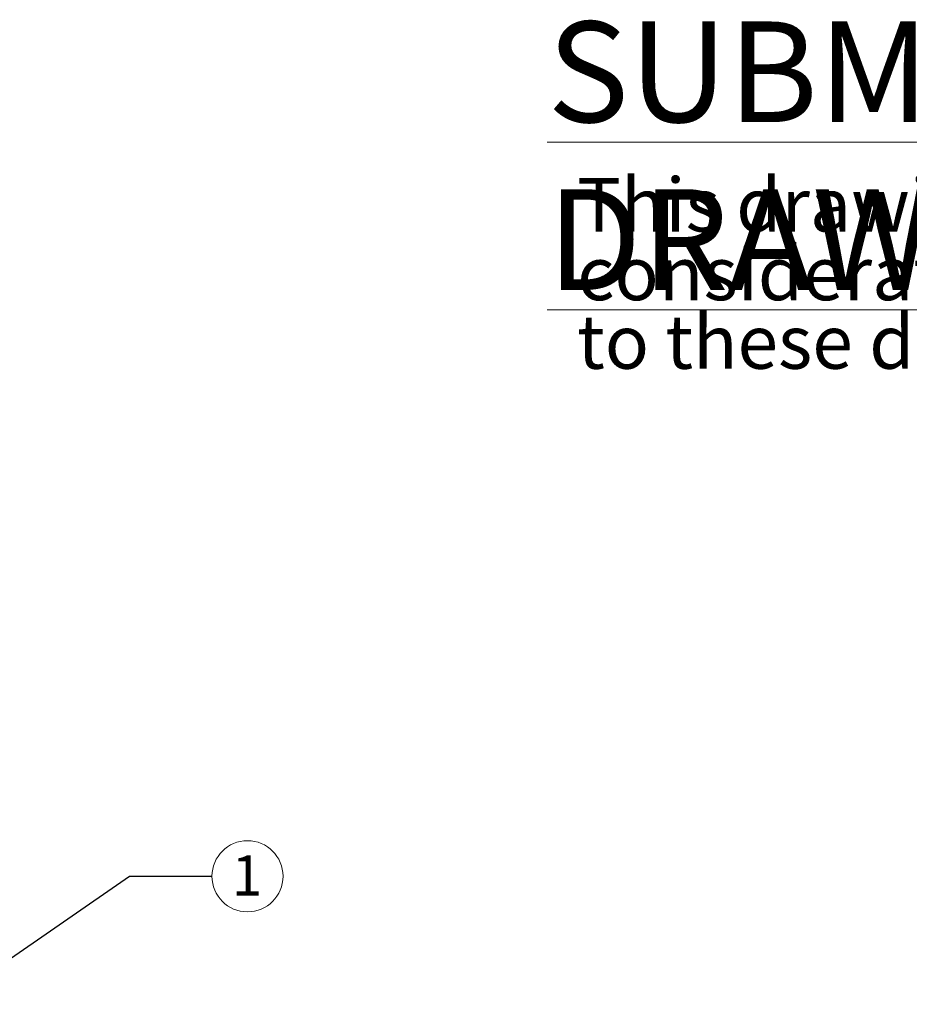
# Model space of a CAD drawing. Units: inches. Extents: x 1 to 177, y 1 to 137.
# Drawn here: x 72 to 93, y 54 to 77 of the extents above; entities that cross this region are included whole.
import ezdxf

# ---------------------------------------------------------------- set-up
doc = ezdxf.new("R2010")
doc.units = ezdxf.units.IN
doc.header["$LTSCALE"] = 8
doc.header["$MEASUREMENT"] = 0
doc.layers.add('7', color=7, linetype='Continuous', lineweight=15)
doc.styles.add('SLDTEXTSTYLE0', font='TXT', dxfattribs={"width": 0.75})
doc.dimstyles.new('SLDDIMSTYLE2', dxfattribs={"dimtxt": 0, "dimasz": 0.96, "dimexe": 0, "dimexo": 0.0625, "dimgap": 0, "dimtad": 0, "dimtih": 1, "dimtoh": 1, "dimdec": 0, "dimrnd": 1e-09, "dimzin": 0, "dimdsep": 46, "dimlunit": 5, "dimtxsty": 'Standard', "dimsah": 1, "dimcen": 0.09, "dimadec": 0, "dimazin": 0, "dimtfac": 0.96, "dimtdec": 0, "dimtofl": 0, "dimtmove": 0, "dimatfit": 3, "dimfxl": 0, "dimfrac": 2, "dimtolj": 1, "dimtzin": 0, "dimarcsym": 0})

# ---------------------------------------------------------------- blocks, each defined once
blk = doc.blocks.new('SW_NOTE_0')
at = {"layer": '7', "color": 0, "char_height": 1.28, "attachment_point": 1, "style": 'SLDTEXTSTYLE0'}
for s, insert in [('This drawing is submitted for spatial', (0, 1.65)), ('consideration only.  Do not pre-plumb', (0, 0.014)), ('to these dimensions.', (0, -1.621))]:
    blk.add_mtext(s, dxfattribs=dict(at, insert=insert))
blk = doc.blocks.new('SUBMITTAL')
at = {"layer": '7', "color": 7}
blk.add_blockref('SW_NOTE_0', (-0.38, -4.709), dxfattribs=at)
at = {"layer": '7', "insert": (-1.095, 0.673), "char_height": 2.4, "attachment_point": 1, "style": 'SLDTEXTSTYLE0'}
blk.add_mtext('\\LSUBMITTAL DRAWING', dxfattribs=at)
blk = doc.blocks.new('SW_NOTE_5')
at = {"layer": '7', "color": 0}
blk.add_circle((0.848, 0), 0.848, dxfattribs=at)
at = {"layer": '7', "color": 0, "insert": (0.838, 0.497), "char_height": 0.96, "attachment_point": 2, "style": 'SLDTEXTSTYLE0'}
blk.add_mtext('1', dxfattribs=at)

msp = doc.modelspace()

# ---------------------------------------------------------------- block references
at = {"layer": '7'}
for name, p in [('SUBMITTAL', (85.273, 76.525)), ('SW_NOTE_5', (76.176, 56.81))]:
    msp.add_blockref(name, p, dxfattribs=at)

# ---------------------------------------------------------------- leaders
msp.add_leader([(69.78, 53.756), (74.208, 56.81), (76.176, 56.81)], dimstyle='SLDDIMSTYLE2', dxfattribs=at)

doc.saveas('drawing.dxf')
